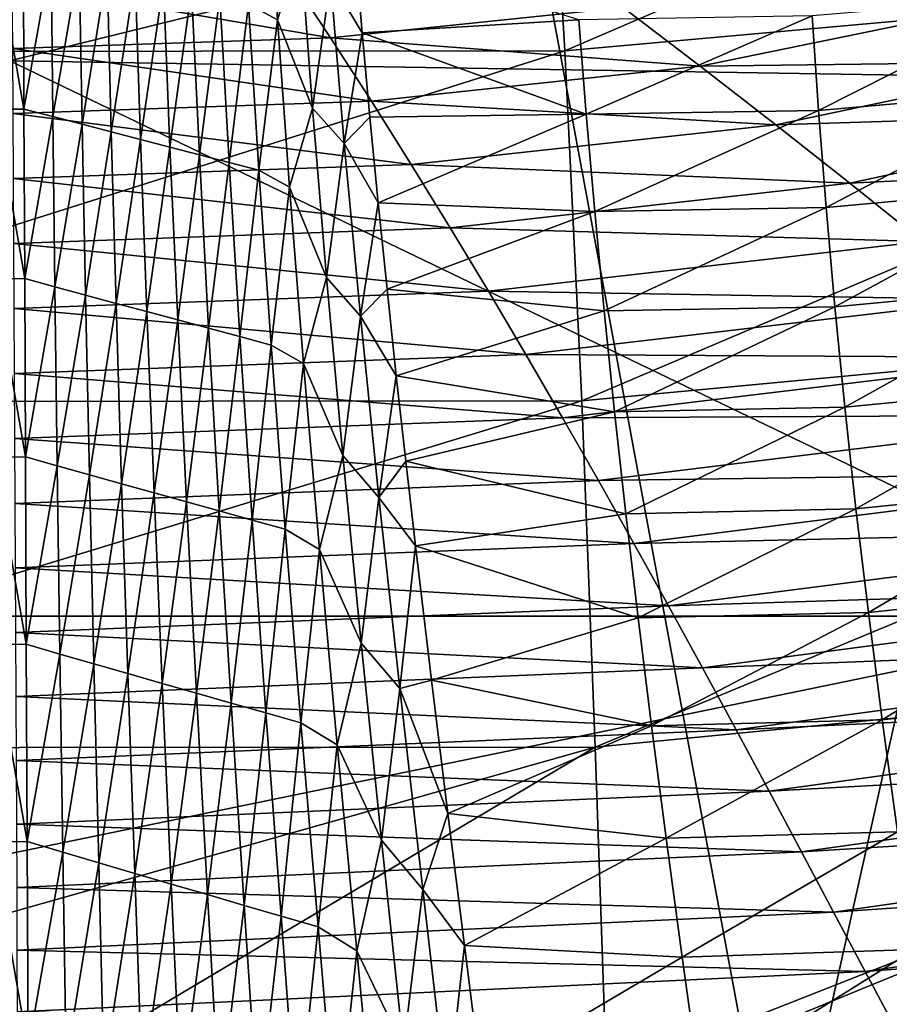
# Model space of a CAD drawing. Units: millimetres. Extents: x -110 to 111, y -283 to 1265.
# Drawn here: x 0 to 2, y -88 to -85 of the extents above; entities that cross this region are included whole.
import ezdxf

# ---------------------------------------------------------------- set-up
doc = ezdxf.new("R2010")
doc.units = ezdxf.units.MM
doc.header["$LTSCALE"] = 21.359881
for name, color, linetype in [('529', 7, 'CONTINUOUS'), ('689', 7, 'CONTINUOUS'), ('691', 7, 'CONTINUOUS'), ('699', 7, 'CONTINUOUS'), ('700', 7, 'CONTINUOUS'), ('702', 7, 'CONTINUOUS')]:
    doc.layers.add(name, color=color, linetype=linetype)

msp = doc.modelspace()

# ---------------------------------------------------------------- linework, layer by layer
at = {"layer": '529', "linetype": 'Continuous'}
for points in [[(2.2538, -91.3541, -46.2174), (0, -79.2187, -37.0615), (2.2539, -76.4956, -34.3473), (2.2538, -91.3541, -46.2174)], [(0, -91.19, -46.4991), (0, -79.2187, -37.0615), (2.2538, -91.3541, -46.2174), (0, -91.19, -46.4991)], [(0, -85.0756, -21.0679), (0, -95.428, -29.6084), (2.2341, -85.4139, -21.7733), (0, -85.0756, -21.0679)], [(0, -95.428, -29.6084), (2.2341, -99.4272, -33.0816), (2.2341, -85.4139, -21.7733), (0, -95.428, -29.6084)]]:
    msp.add_3dface(points, dxfattribs=at)
at = {"layer": '689', "linetype": 'Continuous'}
for points in [[(0.7515, -85.4984, 46.493), (1.2136, -85.47, 46.5914), (0.7363, -85.3206, 47.158), (0.7515, -85.4984, 46.493)], [(1.7116, -85.462, 46.5257), (1.7253, -85.6636, 45.7973), (2.2072, -85.4197, 46.5191), (1.7116, -85.462, 46.5257)], [(2.2072, -85.4197, 46.5191), (1.7253, -85.6636, 45.7973), (2.2185, -85.6202, 45.7966), (2.2072, -85.4197, 46.5191)], [(1.2296, -85.6715, 45.8595), (1.2136, -85.47, 46.5914), (0.7515, -85.4984, 46.493), (1.2296, -85.6715, 45.8595)], [(1.2136, -85.47, 46.5914), (1.2296, -85.6715, 45.8595), (1.7116, -85.462, 46.5257), (1.2136, -85.47, 46.5914)], [(1.7116, -85.462, 46.5257), (1.2296, -85.6715, 45.8595), (1.7253, -85.6636, 45.7973), (1.7116, -85.462, 46.5257)], [(0.7679, -85.6778, 45.8409), (1.2296, -85.6715, 45.8595), (0.7515, -85.4984, 46.493), (0.7679, -85.6778, 45.8409)], [(1.7253, -85.6636, 45.7973), (1.7415, -85.8709, 45.0676), (2.2185, -85.6202, 45.7966), (1.7253, -85.6636, 45.7973)], [(2.2185, -85.6202, 45.7966), (1.7415, -85.8709, 45.0676), (2.2327, -85.8262, 45.0731), (2.2185, -85.6202, 45.7966)], [(0.7857, -85.8606, 45.1956), (1.2296, -85.6715, 45.8595), (0.7679, -85.6778, 45.8409), (0.7857, -85.8606, 45.1956)], [(1.2476, -85.8791, 45.1253), (1.2296, -85.6715, 45.8595), (0.7857, -85.8606, 45.1956), (1.2476, -85.8791, 45.1253)], [(1.2296, -85.6715, 45.8595), (1.2476, -85.8791, 45.1253), (1.7253, -85.6636, 45.7973), (1.2296, -85.6715, 45.8595)], [(1.7253, -85.6636, 45.7973), (1.2476, -85.8791, 45.1253), (1.7415, -85.8709, 45.0676), (1.7253, -85.6636, 45.7973)], [(1.7415, -85.8709, 45.0676), (1.7602, -86.0825, 44.3428), (2.2327, -85.8262, 45.0731), (1.7415, -85.8709, 45.0676)], [(2.2327, -85.8262, 45.0731), (1.7602, -86.0825, 44.3428), (2.2497, -86.0363, 44.3543), (2.2327, -85.8262, 45.0731)], [(0.8045, -86.0452, 44.5622), (1.2476, -85.8791, 45.1253), (0.7857, -85.8606, 45.1956), (0.8045, -86.0452, 44.5622)], [(1.2677, -86.0913, 44.3956), (1.2476, -85.8791, 45.1253), (0.8045, -86.0452, 44.5622), (1.2677, -86.0913, 44.3956)], [(1.2476, -85.8791, 45.1253), (1.2677, -86.0913, 44.3956), (1.7415, -85.8709, 45.0676), (1.2476, -85.8791, 45.1253)], [(1.7415, -85.8709, 45.0676), (1.2677, -86.0913, 44.3956), (1.7602, -86.0825, 44.3428), (1.7415, -85.8709, 45.0676)], [(1.7602, -86.0825, 44.3428), (1.7814, -86.2969, 43.6291), (2.2497, -86.0363, 44.3543), (1.7602, -86.0825, 44.3428)], [(2.2497, -86.0363, 44.3543), (1.7814, -86.2969, 43.6291), (2.2697, -86.249, 43.6462), (2.2497, -86.0363, 44.3543)], [(0.8242, -86.2295, 43.9466), (1.2677, -86.0913, 44.3956), (0.8045, -86.0452, 44.5622), (0.8242, -86.2295, 43.9466)], [(1.2898, -86.3065, 43.6768), (1.2677, -86.0913, 44.3956), (0.8242, -86.2295, 43.9466), (1.2898, -86.3065, 43.6768)], [(1.2677, -86.0913, 44.3956), (1.2898, -86.3065, 43.6768), (1.7602, -86.0825, 44.3428), (1.2677, -86.0913, 44.3956)], [(1.7602, -86.0825, 44.3428), (1.2898, -86.3065, 43.6768), (1.7814, -86.2969, 43.6291), (1.7602, -86.0825, 44.3428)], [(0.8445, -86.4118, 43.3535), (1.2898, -86.3065, 43.6768), (0.8242, -86.2295, 43.9466), (0.8445, -86.4118, 43.3535)], [(1.7814, -86.2969, 43.6291), (1.8051, -86.5136, 42.9294), (2.2697, -86.249, 43.6462), (1.7814, -86.2969, 43.6291)], [(2.2697, -86.249, 43.6462), (1.8051, -86.5136, 42.9294), (2.2927, -86.4639, 42.9515), (2.2697, -86.249, 43.6462)], [(1.3139, -86.5241, 42.9727), (1.2898, -86.3065, 43.6768), (0.8445, -86.4118, 43.3535), (1.3139, -86.5241, 42.9727)], [(1.2898, -86.3065, 43.6768), (1.3139, -86.5241, 42.9727), (1.7814, -86.2969, 43.6291), (1.2898, -86.3065, 43.6768)], [(1.7814, -86.2969, 43.6291), (1.3139, -86.5241, 42.9727), (1.8051, -86.5136, 42.9294), (1.7814, -86.2969, 43.6291)], [(0.8654, -86.5924, 42.7807), (1.3139, -86.5241, 42.9727), (0.8445, -86.4118, 43.3535), (0.8654, -86.5924, 42.7807)], [(1.8051, -86.5136, 42.9294), (1.8316, -86.735, 42.2381), (2.2927, -86.4639, 42.9515), (1.8051, -86.5136, 42.9294)], [(2.2927, -86.4639, 42.9515), (1.8316, -86.735, 42.2381), (2.3189, -86.6833, 42.265), (2.2927, -86.4639, 42.9515)], [(1.3139, -86.5241, 42.9727), (1.3403, -86.7464, 42.2777), (1.8051, -86.5136, 42.9294), (1.3139, -86.5241, 42.9727)], [(1.8051, -86.5136, 42.9294), (1.3403, -86.7464, 42.2777), (1.8316, -86.735, 42.2381), (1.8051, -86.5136, 42.9294)], [(1.3403, -86.7464, 42.2777), (1.3139, -86.5241, 42.9727), (0.8654, -86.5924, 42.7807), (1.3403, -86.7464, 42.2777)], [(0.8996, -86.879, 41.9012), (1.3403, -86.7464, 42.2777), (0.8654, -86.5924, 42.7807), (0.8996, -86.879, 41.9012)], [(1.8316, -86.735, 42.2381), (1.8611, -86.9637, 41.5481), (2.3189, -86.6833, 42.265), (1.8316, -86.735, 42.2381)], [(2.3189, -86.6833, 42.265), (1.8611, -86.9637, 41.5481), (2.3488, -86.9095, 41.5801), (2.3189, -86.6833, 42.265)], [(1.369, -86.9763, 41.5843), (1.3403, -86.7464, 42.2777), (0.8996, -86.879, 41.9012), (1.369, -86.9763, 41.5843)], [(1.3403, -86.7464, 42.2777), (1.369, -86.9763, 41.5843), (1.8316, -86.735, 42.2381), (1.3403, -86.7464, 42.2777)], [(1.8316, -86.735, 42.2381), (1.369, -86.9763, 41.5843), (1.8611, -86.9637, 41.5481), (1.8316, -86.735, 42.2381)], [(0.9345, -87.1635, 41.0614), (1.369, -86.9763, 41.5843), (0.8996, -86.879, 41.9012), (0.9345, -87.1635, 41.0614)], [(1.8611, -86.9637, 41.5481), (1.8939, -87.2024, 40.8525), (2.3488, -86.9095, 41.5801), (1.8611, -86.9637, 41.5481)], [(1.4003, -87.2164, 40.8851), (1.369, -86.9763, 41.5843), (0.9345, -87.1635, 41.0614), (1.4003, -87.2164, 40.8851)], [(1.369, -86.9763, 41.5843), (1.4003, -87.2164, 40.8851), (1.8611, -86.9637, 41.5481), (1.369, -86.9763, 41.5843)], [(1.8611, -86.9637, 41.5481), (1.4003, -87.2164, 40.8851), (1.8939, -87.2024, 40.8525), (1.8611, -86.9637, 41.5481)], [(0.9696, -87.4449, 40.2619), (1.4003, -87.2164, 40.8851), (0.9345, -87.1635, 41.0614), (0.9696, -87.4449, 40.2619)], [(1.4003, -87.2164, 40.8851), (1.4345, -87.4698, 40.1727), (1.8939, -87.2024, 40.8525), (1.4003, -87.2164, 40.8851)], [(1.8939, -87.2024, 40.8525), (1.4345, -87.4698, 40.1727), (1.9302, -87.4538, 40.1442), (1.8939, -87.2024, 40.8525)], [(1.4345, -87.4698, 40.1727), (1.4003, -87.2164, 40.8851), (0.9696, -87.4449, 40.2619), (1.4345, -87.4698, 40.1727)], [(1.0046, -87.7228, 39.5007), (1.4345, -87.4698, 40.1727), (0.9696, -87.4449, 40.2619), (1.0046, -87.7228, 39.5007)], [(1.4345, -87.4698, 40.1727), (1.4717, -87.7393, 39.4395), (1.9302, -87.4538, 40.1442), (1.4345, -87.4698, 40.1727)], [(1.9302, -87.4538, 40.1442), (1.4717, -87.7393, 39.4395), (1.9703, -87.7206, 39.4165), (1.9302, -87.4538, 40.1442)], [(1.4717, -87.7393, 39.4395), (1.4345, -87.4698, 40.1727), (1.0046, -87.7228, 39.5007), (1.4717, -87.7393, 39.4395)]]:
    msp.add_3dface(points, dxfattribs=at)
at = {"layer": '691', "linetype": 'Continuous'}
for points in [[(0.5949, -85.3737, 86.3685), (0.6842, -85.5088, 86.7937), (0.0051, -85.3928, 86.4301), (0.5949, -85.3737, 86.3685)], [(0.5949, -85.3737, 86.3685), (1.3081, -85.4442, 86.594), (0.6842, -85.5088, 86.7937), (0.5949, -85.3737, 86.3685)], [(0.0051, -85.3928, 86.4301), (0.6842, -85.5088, 86.7937), (0.0059, -85.5313, 86.8656), (0.0051, -85.3928, 86.4301)], [(1.3081, -85.4442, 86.594), (1.4727, -85.5692, 86.9916), (0.6842, -85.5088, 86.7937), (1.3081, -85.4442, 86.594)], [(1.3081, -85.4442, 86.594), (2.0531, -85.4507, 86.6434), (1.4727, -85.5692, 86.9916), (1.3081, -85.4442, 86.594)], [(2.0531, -85.4507, 86.6434), (2.275, -85.5591, 87), (1.4727, -85.5692, 86.9916), (2.0531, -85.4507, 86.6434)], [(0.6842, -85.5088, 86.7937), (0.7713, -85.644, 87.2192), (0.0059, -85.5313, 86.8656), (0.6842, -85.5088, 86.7937)], [(0.6842, -85.5088, 86.7937), (1.4727, -85.5692, 86.9916), (0.7713, -85.644, 87.2192), (0.6842, -85.5088, 86.7937)], [(0.0059, -85.5313, 86.8656), (0.7713, -85.644, 87.2192), (0.0068, -85.6699, 87.3011), (0.0059, -85.5313, 86.8656)], [(1.4727, -85.5692, 86.9916), (1.6339, -85.6941, 87.3904), (0.7713, -85.644, 87.2192), (1.4727, -85.5692, 86.9916)], [(1.4727, -85.5692, 86.9916), (2.275, -85.5591, 87), (1.6339, -85.6941, 87.3904), (1.4727, -85.5692, 86.9916)], [(2.275, -85.5591, 87), (2.4936, -85.6671, 87.3585), (1.6339, -85.6941, 87.3904), (2.275, -85.5591, 87)], [(0.7713, -85.644, 87.2192), (0.8563, -85.7792, 87.6451), (0.0068, -85.6699, 87.3011), (0.7713, -85.644, 87.2192)], [(0.7713, -85.644, 87.2192), (1.6339, -85.6941, 87.3904), (0.8563, -85.7792, 87.6451), (0.7713, -85.644, 87.2192)], [(0.0068, -85.6699, 87.3011), (0.8563, -85.7792, 87.6451), (0.0076, -85.8086, 87.7366), (0.0068, -85.6699, 87.3011)], [(1.6339, -85.6941, 87.3904), (2.4936, -85.6671, 87.3585), (1.792, -85.8188, 87.7902), (1.6339, -85.6941, 87.3904)], [(2.4936, -85.6671, 87.3585), (2.7091, -85.7743, 87.7187), (1.792, -85.8188, 87.7902), (2.4936, -85.6671, 87.3585)], [(1.6339, -85.6941, 87.3904), (1.792, -85.8188, 87.7902), (0.8563, -85.7792, 87.6451), (1.6339, -85.6941, 87.3904)], [(0.8563, -85.7792, 87.6451), (0.9395, -85.9144, 88.0714), (0.0076, -85.8086, 87.7366), (0.8563, -85.7792, 87.6451)], [(0.8563, -85.7792, 87.6451), (1.792, -85.8188, 87.7902), (0.9395, -85.9144, 88.0714), (0.8563, -85.7792, 87.6451)], [(1.792, -85.8188, 87.7902), (2.7091, -85.7743, 87.7187), (1.9473, -85.9432, 88.1912), (1.792, -85.8188, 87.7902)], [(0.0076, -85.8086, 87.7366), (0.9395, -85.9144, 88.0714), (0.0084, -85.9474, 88.172), (0.0076, -85.8086, 87.7366)], [(1.792, -85.8188, 87.7902), (1.9473, -85.9432, 88.1912), (0.9395, -85.9144, 88.0714), (1.792, -85.8188, 87.7902)], [(0.9395, -85.9144, 88.0714), (1.021, -86.0495, 88.498), (0.0084, -85.9474, 88.172), (0.9395, -85.9144, 88.0714)], [(0.9395, -85.9144, 88.0714), (1.9473, -85.9432, 88.1912), (1.021, -86.0495, 88.498), (0.9395, -85.9144, 88.0714)], [(0.0084, -85.9474, 88.172), (1.021, -86.0495, 88.498), (0.0092, -86.0862, 88.6075), (0.0084, -85.9474, 88.172)], [(1.9473, -85.9432, 88.1912), (2.0997, -86.0671, 88.5932), (1.021, -86.0495, 88.498), (1.9473, -85.9432, 88.1912)], [(1.021, -86.0495, 88.498), (1.1008, -86.1845, 88.9249), (0.0092, -86.0862, 88.6075), (1.021, -86.0495, 88.498)], [(1.021, -86.0495, 88.498), (2.0997, -86.0671, 88.5932), (1.1008, -86.1845, 88.9249), (1.021, -86.0495, 88.498)], [(2.0997, -86.0671, 88.5932), (2.2495, -86.1905, 88.9964), (1.1008, -86.1845, 88.9249), (2.0997, -86.0671, 88.5932)], [(0.0092, -86.0862, 88.6075), (1.1008, -86.1845, 88.9249), (0.0099, -86.225, 89.0431), (0.0092, -86.0862, 88.6075)], [(1.1008, -86.1845, 88.9249), (1.179, -86.3191, 89.3523), (0.0099, -86.225, 89.0431), (1.1008, -86.1845, 88.9249)], [(1.1008, -86.1845, 88.9249), (2.2495, -86.1905, 88.9964), (1.179, -86.3191, 89.3523), (1.1008, -86.1845, 88.9249)], [(2.2495, -86.1905, 88.9964), (2.3967, -86.3131, 89.4006), (1.179, -86.3191, 89.3523), (2.2495, -86.1905, 88.9964)], [(0.0099, -86.225, 89.0431), (1.179, -86.3191, 89.3523), (0.0107, -86.3635, 89.4788), (0.0099, -86.225, 89.0431)], [(1.179, -86.3191, 89.3523), (1.2557, -86.4534, 89.7802), (0.0107, -86.3635, 89.4788), (1.179, -86.3191, 89.3523)], [(1.179, -86.3191, 89.3523), (2.3967, -86.3131, 89.4006), (1.2557, -86.4534, 89.7802), (1.179, -86.3191, 89.3523)], [(2.3967, -86.3131, 89.4006), (2.5416, -86.435, 89.8059), (1.2557, -86.4534, 89.7802), (2.3967, -86.3131, 89.4006)], [(0.0107, -86.3635, 89.4788), (1.2557, -86.4534, 89.7802), (0.0114, -86.5018, 89.9146), (0.0107, -86.3635, 89.4788)], [(1.2557, -86.4534, 89.7802), (2.5416, -86.435, 89.8059), (1.331, -86.5872, 90.2085), (1.2557, -86.4534, 89.7802)], [(2.5416, -86.435, 89.8059), (2.6842, -86.556, 90.2124), (1.331, -86.5872, 90.2085), (2.5416, -86.435, 89.8059)], [(1.2557, -86.4534, 89.7802), (1.331, -86.5872, 90.2085), (0.0114, -86.5018, 89.9146), (1.2557, -86.4534, 89.7802)], [(0.0114, -86.5018, 89.9146), (1.331, -86.5872, 90.2085), (0.0121, -86.6397, 90.3506), (0.0114, -86.5018, 89.9146)], [(1.331, -86.5872, 90.2085), (2.6842, -86.556, 90.2124), (1.4049, -86.7204, 90.6373), (1.331, -86.5872, 90.2085)], [(2.6842, -86.556, 90.2124), (2.8247, -86.6759, 90.62), (1.4049, -86.7204, 90.6373), (2.6842, -86.556, 90.2124)], [(1.331, -86.5872, 90.2085), (1.4049, -86.7204, 90.6373), (0.0121, -86.6397, 90.3506), (1.331, -86.5872, 90.2085)], [(0.0121, -86.6397, 90.3506), (1.4049, -86.7204, 90.6373), (0.0127, -86.7772, 90.7868), (0.0121, -86.6397, 90.3506)], [(1.4049, -86.7204, 90.6373), (2.8247, -86.6759, 90.62), (1.4776, -86.853, 91.0667), (1.4049, -86.7204, 90.6373)], [(2.8247, -86.6759, 90.62), (2.9631, -86.7946, 91.0288), (1.4776, -86.853, 91.0667), (2.8247, -86.6759, 90.62)], [(1.4049, -86.7204, 90.6373), (1.4776, -86.853, 91.0667), (0.0127, -86.7772, 90.7868), (1.4049, -86.7204, 90.6373)], [(0.0127, -86.7772, 90.7868), (1.4776, -86.853, 91.0667), (0.0134, -86.9142, 91.2232), (0.0127, -86.7772, 90.7868)], [(1.4776, -86.853, 91.0667), (2.9631, -86.7946, 91.0288), (1.5492, -86.9847, 91.4966), (1.4776, -86.853, 91.0667)], [(2.9631, -86.7946, 91.0288), (3.0998, -86.912, 91.4386), (1.5492, -86.9847, 91.4966), (2.9631, -86.7946, 91.0288)], [(1.4776, -86.853, 91.0667), (1.5492, -86.9847, 91.4966), (0.0134, -86.9142, 91.2232), (1.4776, -86.853, 91.0667)], [(0.0134, -86.9142, 91.2232), (1.5492, -86.9847, 91.4966), (0.014, -87.0506, 91.6599), (0.0134, -86.9142, 91.2232)], [(1.5492, -86.9847, 91.4966), (3.0998, -86.912, 91.4386), (1.6196, -87.1157, 91.927), (1.5492, -86.9847, 91.4966)], [(3.0998, -86.912, 91.4386), (3.2346, -87.028, 91.8497), (1.6196, -87.1157, 91.927), (3.0998, -86.912, 91.4386)], [(1.5492, -86.9847, 91.4966), (1.6196, -87.1157, 91.927), (0.014, -87.0506, 91.6599), (1.5492, -86.9847, 91.4966)], [(1.6196, -87.1157, 91.927), (3.2346, -87.028, 91.8497), (1.689, -87.2455, 92.3581), (1.6196, -87.1157, 91.927)], [(3.2346, -87.028, 91.8497), (3.3677, -87.1421, 92.2619), (1.689, -87.2455, 92.3581), (3.2346, -87.028, 91.8497)], [(0.014, -87.0506, 91.6599), (1.6196, -87.1157, 91.927), (0.0147, -87.1863, 92.097), (0.014, -87.0506, 91.6599)], [(1.6196, -87.1157, 91.927), (1.689, -87.2455, 92.3581), (0.0147, -87.1863, 92.097), (1.6196, -87.1157, 91.927)], [(1.689, -87.2455, 92.3581), (3.3677, -87.1421, 92.2619), (1.7574, -87.374, 92.7899), (1.689, -87.2455, 92.3581)], [(3.3677, -87.1421, 92.2619), (3.4991, -87.2541, 92.6754), (1.7574, -87.374, 92.7899), (3.3677, -87.1421, 92.2619)], [(0.0147, -87.1863, 92.097), (1.689, -87.2455, 92.3581), (0.0153, -87.3212, 92.5344), (0.0147, -87.1863, 92.097)], [(1.689, -87.2455, 92.3581), (1.7574, -87.374, 92.7899), (0.0153, -87.3212, 92.5344), (1.689, -87.2455, 92.3581)], [(1.7574, -87.374, 92.7899), (3.4991, -87.2541, 92.6754), (1.8248, -87.5008, 93.2224), (1.7574, -87.374, 92.7899)], [(3.4991, -87.2541, 92.6754), (3.6289, -87.3635, 93.0902), (1.8248, -87.5008, 93.2224), (3.4991, -87.2541, 92.6754)], [(0.0153, -87.3212, 92.5344), (1.7574, -87.374, 92.7899), (0.0158, -87.4548, 92.9723), (0.0153, -87.3212, 92.5344)], [(1.7574, -87.374, 92.7899), (1.8248, -87.5008, 93.2224), (0.0158, -87.4548, 92.9723), (1.7574, -87.374, 92.7899)], [(1.8248, -87.5008, 93.2224), (3.6289, -87.3635, 93.0902), (1.8912, -87.6256, 93.6557), (1.8248, -87.5008, 93.2224)], [(0.0158, -87.4548, 92.9723), (1.8248, -87.5008, 93.2224), (0.0164, -87.5869, 93.4107), (0.0158, -87.4548, 92.9723)], [(1.8248, -87.5008, 93.2224), (1.8912, -87.6256, 93.6557), (0.0164, -87.5869, 93.4107), (1.8248, -87.5008, 93.2224)]]:
    msp.add_3dface(points, dxfattribs=at)
at = {"layer": '699', "linetype": 'Continuous'}
for points in [[(1.1407, -84.8004, 99.9305), (1.1838, -85.5365, 100.1199), (3.3315, -84.6129, 99.4859), (1.1407, -84.8004, 99.9305)], [(3.3315, -84.6129, 99.4859), (1.1838, -85.5365, 100.1199), (3.4551, -85.3323, 99.6649), (3.3315, -84.6129, 99.4859)], [(-1.1031, -84.8022, 99.9344), (-1.1448, -85.5387, 100.1241), (1.1407, -84.8004, 99.9305), (-1.1031, -84.8022, 99.9344)], [(1.1407, -84.8004, 99.9305), (-1.1448, -85.5387, 100.1241), (1.1838, -85.5365, 100.1199), (1.1407, -84.8004, 99.9305)], [(1.1838, -85.5365, 100.1199), (1.2204, -86.2828, 100.1641), (3.4551, -85.3323, 99.6649), (1.1838, -85.5365, 100.1199)], [(3.4551, -85.3323, 99.6649), (1.2204, -86.2828, 100.1641), (3.5601, -86.0635, 99.7065), (3.4551, -85.3323, 99.6649)], [(-1.1448, -85.5387, 100.1241), (-1.1802, -86.285, 100.1681), (1.1838, -85.5365, 100.1199), (-1.1448, -85.5387, 100.1241)], [(1.1838, -85.5365, 100.1199), (-1.1802, -86.285, 100.1681), (1.2204, -86.2828, 100.1641), (1.1838, -85.5365, 100.1199)], [(1.2204, -86.2828, 100.1641), (1.2487, -87.0217, 100.0347), (3.5601, -86.0635, 99.7065), (1.2204, -86.2828, 100.1641)], [(3.5601, -86.0635, 99.7065), (1.2487, -87.0217, 100.0347), (3.641, -86.7891, 99.5817), (3.5601, -86.0635, 99.7065)], [(-1.1802, -86.285, 100.1681), (-1.2076, -87.0236, 100.0383), (1.2204, -86.2828, 100.1641), (-1.1802, -86.285, 100.1681)], [(1.2204, -86.2828, 100.1641), (-1.2076, -87.0236, 100.0383), (1.2487, -87.0217, 100.0347), (1.2204, -86.2828, 100.1641)], [(1.2487, -87.0217, 100.0347), (1.2725, -87.7214, 99.764), (3.641, -86.7891, 99.5817), (1.2487, -87.0217, 100.0347)], [(1.2725, -87.7214, 99.764), (1.3829, -87.7157, 99.7536), (3.641, -86.7891, 99.5817), (1.2725, -87.7214, 99.764)], [(1.3829, -87.7157, 99.7536), (2.6557, -87.6141, 99.5666), (3.641, -86.7891, 99.5817), (1.3829, -87.7157, 99.7536)], [(-1.2317, -87.7234, 99.7676), (0.021, -87.7525, 99.8205), (1.2487, -87.0217, 100.0347), (-1.2317, -87.7234, 99.7676)], [(-1.2076, -87.0236, 100.0383), (-1.2317, -87.7234, 99.7676), (1.2487, -87.0217, 100.0347), (-1.2076, -87.0236, 100.0383)], [(0.021, -87.7525, 99.8205), (1.2725, -87.7214, 99.764), (1.2487, -87.0217, 100.0347), (0.021, -87.7525, 99.8205)]]:
    msp.add_3dface(points, dxfattribs=at)
at = {"layer": '700', "linetype": 'Continuous'}
for points in [[(0.5708, -85.47, 46.5977), (0.5497, -85.1312, 47.8889), (0.5087, -85.4366, 46.7219), (0.5708, -85.47, 46.5977)], [(0.5708, -85.47, 46.5977), (0.6199, -85.3154, 47.1778), (0.5497, -85.1312, 47.8889), (0.5708, -85.47, 46.5977)], [(-0.0315, -85.661, 45.9015), (0.03, -85.6607, 45.9026), (-0.0303, -85.3176, 47.1696), (-0.0315, -85.661, 45.9015)], [(0.03, -85.6607, 45.9026), (0.0289, -85.3173, 47.1706), (-0.0303, -85.3176, 47.1696), (0.03, -85.6607, 45.9026)], [(0.03, -85.6607, 45.9026), (0.0881, -85.3321, 47.1145), (0.0289, -85.3173, 47.1706), (0.03, -85.6607, 45.9026)], [(0.6454, -85.6586, 45.91), (0.6199, -85.3154, 47.1778), (0.5708, -85.47, 46.5977), (0.6454, -85.6586, 45.91)], [(0.6454, -85.6586, 45.91), (0.6842, -85.3848, 46.9157), (0.6199, -85.3154, 47.1778), (0.6454, -85.6586, 45.91)], [(0.7515, -85.4984, 46.493), (0.7363, -85.3206, 47.158), (0.6842, -85.3848, 46.9157), (0.7515, -85.4984, 46.493)], [(0.0918, -85.6768, 45.8447), (0.0881, -85.3321, 47.1145), (0.03, -85.6607, 45.9026), (0.0918, -85.6768, 45.8447)], [(0.0918, -85.6768, 45.8447), (0.1476, -85.3469, 47.0584), (0.0881, -85.3321, 47.1145), (0.0918, -85.6768, 45.8447)], [(0.1538, -85.693, 45.7867), (0.1476, -85.3469, 47.0584), (0.0918, -85.6768, 45.8447), (0.1538, -85.693, 45.7867)], [(0.1538, -85.693, 45.7867), (0.2074, -85.3618, 47.0022), (0.1476, -85.3469, 47.0584), (0.1538, -85.693, 45.7867)], [(0.2161, -85.7092, 45.7289), (0.2074, -85.3618, 47.0022), (0.1538, -85.693, 45.7867), (0.2161, -85.7092, 45.7289)], [(0.2161, -85.7092, 45.7289), (0.2673, -85.3767, 46.9461), (0.2074, -85.3618, 47.0022), (0.2161, -85.7092, 45.7289)], [(0.2786, -85.7255, 45.671), (0.2673, -85.3767, 46.9461), (0.2161, -85.7092, 45.7289), (0.2786, -85.7255, 45.671)], [(0.2786, -85.7255, 45.671), (0.3274, -85.3916, 46.89), (0.2673, -85.3767, 46.9461), (0.2786, -85.7255, 45.671)], [(0.7133, -85.7343, 45.6398), (0.6842, -85.3848, 46.9157), (0.6454, -85.6586, 45.91), (0.7133, -85.7343, 45.6398)], [(0.7133, -85.7343, 45.6398), (0.7515, -85.4984, 46.493), (0.6842, -85.3848, 46.9157), (0.7133, -85.7343, 45.6398)], [(0.3414, -85.7418, 45.6131), (0.3274, -85.3916, 46.89), (0.2786, -85.7255, 45.671), (0.3414, -85.7418, 45.6131)], [(0.3414, -85.7418, 45.6131), (0.3876, -85.4066, 46.8339), (0.3274, -85.3916, 46.89), (0.3414, -85.7418, 45.6131)], [(0.4043, -85.7581, 45.5553), (0.3876, -85.4066, 46.8339), (0.3414, -85.7418, 45.6131), (0.4043, -85.7581, 45.5553)], [(0.4043, -85.7581, 45.5553), (0.448, -85.4216, 46.7779), (0.3876, -85.4066, 46.8339), (0.4043, -85.7581, 45.5553)], [(0.4675, -85.7745, 45.4974), (0.448, -85.4216, 46.7779), (0.4043, -85.7581, 45.5553), (0.4675, -85.7745, 45.4974)], [(0.4675, -85.7745, 45.4974), (0.5087, -85.4366, 46.7219), (0.448, -85.4216, 46.7779), (0.4675, -85.7745, 45.4974)], [(0.5309, -85.7909, 45.4397), (0.5087, -85.4366, 46.7219), (0.4675, -85.7745, 45.4974), (0.5309, -85.7909, 45.4397)], [(0.5309, -85.7909, 45.4397), (0.5708, -85.47, 46.5977), (0.5087, -85.4366, 46.7219), (0.5309, -85.7909, 45.4397)], [(0.5962, -85.8274, 45.3117), (0.5708, -85.47, 46.5977), (0.5309, -85.7909, 45.4397), (0.5962, -85.8274, 45.3117)], [(0.5962, -85.8274, 45.3117), (0.6454, -85.6586, 45.91), (0.5708, -85.47, 46.5977), (0.5962, -85.8274, 45.3117)], [(0.7679, -85.6778, 45.8409), (0.7515, -85.4984, 46.493), (0.7133, -85.7343, 45.6398), (0.7679, -85.6778, 45.8409)], [(0.6755, -86.02, 44.6476), (0.6454, -85.6586, 45.91), (0.5962, -85.8274, 45.3117), (0.6755, -86.02, 44.6476)], [(0.6755, -86.02, 44.6476), (0.7133, -85.7343, 45.6398), (0.6454, -85.6586, 45.91), (0.6755, -86.02, 44.6476)], [(-0.033, -86.0226, 44.6386), (0.0315, -86.0223, 44.6398), (-0.0315, -85.661, 45.9015), (-0.033, -86.0226, 44.6386)], [(0.0315, -86.0223, 44.6398), (0.03, -85.6607, 45.9026), (-0.0315, -85.661, 45.9015), (0.0315, -86.0223, 44.6398)], [(0.0315, -86.0223, 44.6398), (0.0918, -85.6768, 45.8447), (0.03, -85.6607, 45.9026), (0.0315, -86.0223, 44.6398)], [(0.0961, -86.0399, 44.5801), (0.0918, -85.6768, 45.8447), (0.0315, -86.0223, 44.6398), (0.0961, -86.0399, 44.5801)], [(0.0961, -86.0399, 44.5801), (0.1538, -85.693, 45.7867), (0.0918, -85.6768, 45.8447), (0.0961, -86.0399, 44.5801)], [(0.7857, -85.8606, 45.1956), (0.7679, -85.6778, 45.8409), (0.7133, -85.7343, 45.6398), (0.7857, -85.8606, 45.1956)], [(0.1611, -86.0575, 44.5205), (0.1538, -85.693, 45.7867), (0.0961, -86.0399, 44.5801), (0.1611, -86.0575, 44.5205)], [(0.1611, -86.0575, 44.5205), (0.2161, -85.7092, 45.7289), (0.1538, -85.693, 45.7867), (0.1611, -86.0575, 44.5205)], [(0.2264, -86.0752, 44.4609), (0.2161, -85.7092, 45.7289), (0.1611, -86.0575, 44.5205), (0.2264, -86.0752, 44.4609)], [(0.2264, -86.0752, 44.4609), (0.2786, -85.7255, 45.671), (0.2161, -85.7092, 45.7289), (0.2264, -86.0752, 44.4609)], [(0.292, -86.0929, 44.4013), (0.2786, -85.7255, 45.671), (0.2264, -86.0752, 44.4609), (0.292, -86.0929, 44.4013)], [(0.292, -86.0929, 44.4013), (0.3414, -85.7418, 45.6131), (0.2786, -85.7255, 45.671), (0.292, -86.0929, 44.4013)], [(0.3579, -86.1106, 44.3417), (0.3414, -85.7418, 45.6131), (0.292, -86.0929, 44.4013), (0.3579, -86.1106, 44.3417)], [(0.3579, -86.1106, 44.3417), (0.4043, -85.7581, 45.5553), (0.3414, -85.7418, 45.6131), (0.3579, -86.1106, 44.3417)], [(0.7477, -86.1024, 44.3693), (0.7133, -85.7343, 45.6398), (0.6755, -86.02, 44.6476), (0.7477, -86.1024, 44.3693)], [(0.7477, -86.1024, 44.3693), (0.7857, -85.8606, 45.1956), (0.7133, -85.7343, 45.6398), (0.7477, -86.1024, 44.3693)], [(0.424, -86.1284, 44.2821), (0.4043, -85.7581, 45.5553), (0.3579, -86.1106, 44.3417), (0.424, -86.1284, 44.2821)], [(0.424, -86.1284, 44.2821), (0.4675, -85.7745, 45.4974), (0.4043, -85.7581, 45.5553), (0.424, -86.1284, 44.2821)], [(0.4904, -86.1462, 44.2225), (0.4675, -85.7745, 45.4974), (0.424, -86.1284, 44.2821), (0.4904, -86.1462, 44.2225)], [(0.4904, -86.1462, 44.2225), (0.5309, -85.7909, 45.4397), (0.4675, -85.7745, 45.4974), (0.4904, -86.1462, 44.2225)], [(0.5571, -86.1641, 44.1631), (0.5309, -85.7909, 45.4397), (0.4904, -86.1462, 44.2225), (0.5571, -86.1641, 44.1631)], [(0.5571, -86.1641, 44.1631), (0.5962, -85.8274, 45.3117), (0.5309, -85.7909, 45.4397), (0.5571, -86.1641, 44.1631)], [(0.626, -86.2038, 44.0313), (0.5962, -85.8274, 45.3117), (0.5571, -86.1641, 44.1631), (0.626, -86.2038, 44.0313)], [(0.626, -86.2038, 44.0313), (0.6755, -86.02, 44.6476), (0.5962, -85.8274, 45.3117), (0.626, -86.2038, 44.0313)], [(0.8045, -86.0452, 44.5622), (0.7857, -85.8606, 45.1956), (0.7477, -86.1024, 44.3693), (0.8045, -86.0452, 44.5622)], [(-0.0347, -86.403, 43.3816), (0.0331, -86.4027, 43.3828), (-0.033, -86.0226, 44.6386), (-0.0347, -86.403, 43.3816)], [(0.0331, -86.4027, 43.3828), (0.0315, -86.0223, 44.6398), (-0.033, -86.0226, 44.6386), (0.0331, -86.4027, 43.3828)], [(0.0331, -86.4027, 43.3828), (0.0961, -86.0399, 44.5801), (0.0315, -86.0223, 44.6398), (0.0331, -86.4027, 43.3828)], [(0.7103, -86.4001, 43.3909), (0.6755, -86.02, 44.6476), (0.626, -86.2038, 44.0313), (0.7103, -86.4001, 43.3909)], [(0.7103, -86.4001, 43.3909), (0.7477, -86.1024, 44.3693), (0.6755, -86.02, 44.6476), (0.7103, -86.4001, 43.3909)], [(0.1011, -86.4218, 43.3215), (0.0961, -86.0399, 44.5801), (0.0331, -86.4027, 43.3828), (0.1011, -86.4218, 43.3215)], [(0.1011, -86.4218, 43.3215), (0.1611, -86.0575, 44.5205), (0.0961, -86.0399, 44.5801), (0.1011, -86.4218, 43.3215)], [(0.1695, -86.4409, 43.2601), (0.1611, -86.0575, 44.5205), (0.1011, -86.4218, 43.3215), (0.1695, -86.4409, 43.2601)], [(0.1695, -86.4409, 43.2601), (0.2264, -86.0752, 44.4609), (0.1611, -86.0575, 44.5205), (0.1695, -86.4409, 43.2601)], [(0.8242, -86.2295, 43.9466), (0.8045, -86.0452, 44.5622), (0.7477, -86.1024, 44.3693), (0.8242, -86.2295, 43.9466)], [(0.2383, -86.4601, 43.1988), (0.2264, -86.0752, 44.4609), (0.1695, -86.4409, 43.2601), (0.2383, -86.4601, 43.1988)], [(0.2383, -86.4601, 43.1988), (0.292, -86.0929, 44.4013), (0.2264, -86.0752, 44.4609), (0.2383, -86.4601, 43.1988)], [(0.3074, -86.4794, 43.1375), (0.292, -86.0929, 44.4013), (0.2383, -86.4601, 43.1988), (0.3074, -86.4794, 43.1375)], [(0.3074, -86.4794, 43.1375), (0.3579, -86.1106, 44.3417), (0.292, -86.0929, 44.4013), (0.3074, -86.4794, 43.1375)], [(0.3769, -86.4987, 43.0762), (0.3579, -86.1106, 44.3417), (0.3074, -86.4794, 43.1375), (0.3769, -86.4987, 43.0762)], [(0.3769, -86.4987, 43.0762), (0.424, -86.1284, 44.2821), (0.3579, -86.1106, 44.3417), (0.3769, -86.4987, 43.0762)], [(0.7873, -86.4896, 43.1048), (0.7477, -86.1024, 44.3693), (0.7103, -86.4001, 43.3909), (0.7873, -86.4896, 43.1048)], [(0.7873, -86.4896, 43.1048), (0.8242, -86.2295, 43.9466), (0.7477, -86.1024, 44.3693), (0.7873, -86.4896, 43.1048)], [(0.4466, -86.518, 43.0149), (0.424, -86.1284, 44.2821), (0.3769, -86.4987, 43.0762), (0.4466, -86.518, 43.0149)], [(0.4466, -86.518, 43.0149), (0.4904, -86.1462, 44.2225), (0.424, -86.1284, 44.2821), (0.4466, -86.518, 43.0149)], [(0.5167, -86.5374, 42.9537), (0.4904, -86.1462, 44.2225), (0.4466, -86.518, 43.0149), (0.5167, -86.5374, 42.9537)], [(0.5167, -86.5374, 42.9537), (0.5571, -86.1641, 44.1631), (0.4904, -86.1462, 44.2225), (0.5167, -86.5374, 42.9537)], [(0.5872, -86.5568, 42.8925), (0.5571, -86.1641, 44.1631), (0.5167, -86.5374, 42.9537), (0.5872, -86.5568, 42.8925)], [(0.5872, -86.5568, 42.8925), (0.626, -86.2038, 44.0313), (0.5571, -86.1641, 44.1631), (0.5872, -86.5568, 42.8925)], [(0.6602, -86.6, 42.7571), (0.626, -86.2038, 44.0313), (0.5872, -86.5568, 42.8925), (0.6602, -86.6, 42.7571)], [(0.6602, -86.6, 42.7571), (0.7103, -86.4001, 43.3909), (0.626, -86.2038, 44.0313), (0.6602, -86.6, 42.7571)], [(0.8445, -86.4118, 43.3535), (0.8242, -86.2295, 43.9466), (0.7873, -86.4896, 43.1048), (0.8445, -86.4118, 43.3535)], [(-0.0366, -86.803, 42.131), (0.035, -86.8026, 42.1322), (-0.0347, -86.403, 43.3816), (-0.0366, -86.803, 42.131)], [(0.035, -86.8026, 42.1322), (0.0331, -86.4027, 43.3828), (-0.0347, -86.403, 43.3816), (0.035, -86.8026, 42.1322)], [(0.035, -86.8026, 42.1322), (0.1011, -86.4218, 43.3215), (0.0331, -86.4027, 43.3828), (0.035, -86.8026, 42.1322)], [(0.7497, -86.7999, 42.1405), (0.7103, -86.4001, 43.3909), (0.6602, -86.6, 42.7571), (0.7497, -86.7999, 42.1405)], [(0.7497, -86.7999, 42.1405), (0.7873, -86.4896, 43.1048), (0.7103, -86.4001, 43.3909), (0.7497, -86.7999, 42.1405)], [(0.8654, -86.5924, 42.7807), (0.8445, -86.4118, 43.3535), (0.7873, -86.4896, 43.1048), (0.8654, -86.5924, 42.7807)], [(0.1068, -86.8233, 42.0692), (0.1011, -86.4218, 43.3215), (0.035, -86.8026, 42.1322), (0.1068, -86.8233, 42.0692)], [(0.1068, -86.8233, 42.0692), (0.1695, -86.4409, 43.2601), (0.1011, -86.4218, 43.3215), (0.1068, -86.8233, 42.0692)], [(0.179, -86.8441, 42.0062), (0.1695, -86.4409, 43.2601), (0.1068, -86.8233, 42.0692), (0.179, -86.8441, 42.0062)], [(0.179, -86.8441, 42.0062), (0.2383, -86.4601, 43.1988), (0.1695, -86.4409, 43.2601), (0.179, -86.8441, 42.0062)], [(0.2517, -86.865, 41.9433), (0.2383, -86.4601, 43.1988), (0.179, -86.8441, 42.0062), (0.2517, -86.865, 41.9433)], [(0.2517, -86.865, 41.9433), (0.3074, -86.4794, 43.1375), (0.2383, -86.4601, 43.1988), (0.2517, -86.865, 41.9433)], [(0.3248, -86.8859, 41.8803), (0.3074, -86.4794, 43.1375), (0.2517, -86.865, 41.9433), (0.3248, -86.8859, 41.8803)], [(0.3248, -86.8859, 41.8803), (0.3769, -86.4987, 43.0762), (0.3074, -86.4794, 43.1375), (0.3248, -86.8859, 41.8803)], [(0.3983, -86.9069, 41.8174), (0.3769, -86.4987, 43.0762), (0.3248, -86.8859, 41.8803), (0.3983, -86.9069, 41.8174)], [(0.3983, -86.9069, 41.8174), (0.4466, -86.518, 43.0149), (0.3769, -86.4987, 43.0762), (0.3983, -86.9069, 41.8174)], [(0.8318, -86.897, 41.8468), (0.7873, -86.4896, 43.1048), (0.7497, -86.7999, 42.1405), (0.8318, -86.897, 41.8468)], [(0.8318, -86.897, 41.8468), (0.8654, -86.5924, 42.7807), (0.7873, -86.4896, 43.1048), (0.8318, -86.897, 41.8468)], [(0.4721, -86.9279, 41.7545), (0.4466, -86.518, 43.0149), (0.3983, -86.9069, 41.8174), (0.4721, -86.9279, 41.7545)], [(0.4721, -86.9279, 41.7545), (0.5167, -86.5374, 42.9537), (0.4466, -86.518, 43.0149), (0.4721, -86.9279, 41.7545)], [(0.5463, -86.9489, 41.6916), (0.5167, -86.5374, 42.9537), (0.4721, -86.9279, 41.7545), (0.5463, -86.9489, 41.6916)], [(0.5463, -86.9489, 41.6916), (0.5872, -86.5568, 42.8925), (0.5167, -86.5374, 42.9537), (0.5463, -86.9489, 41.6916)], [(0.6209, -86.9701, 41.6288), (0.5872, -86.5568, 42.8925), (0.5463, -86.9489, 41.6916), (0.6209, -86.9701, 41.6288)], [(0.6209, -86.9701, 41.6288), (0.6602, -86.6, 42.7571), (0.5872, -86.5568, 42.8925), (0.6209, -86.9701, 41.6288)], [(0.6984, -87.017, 41.4898), (0.6602, -86.6, 42.7571), (0.6209, -86.9701, 41.6288), (0.6984, -87.017, 41.4898)], [(0.6984, -87.017, 41.4898), (0.7497, -86.7999, 42.1405), (0.6602, -86.6, 42.7571), (0.6984, -87.017, 41.4898)], [(0.8996, -86.879, 41.9012), (0.8654, -86.5924, 42.7807), (0.8318, -86.897, 41.8468), (0.8996, -86.879, 41.9012)], [(-0.0387, -87.2238, 40.8875), (0.037, -87.2234, 40.8887), (-0.0366, -86.803, 42.131), (-0.0387, -87.2238, 40.8875)], [(0.037, -87.2234, 40.8887), (0.035, -86.8026, 42.1322), (-0.0366, -86.803, 42.131), (0.037, -87.2234, 40.8887)], [(0.037, -87.2234, 40.8887), (0.1068, -86.8233, 42.0692), (0.035, -86.8026, 42.1322), (0.037, -87.2234, 40.8887)], [(0.7931, -87.2204, 40.8972), (0.7497, -86.7999, 42.1405), (0.6984, -87.017, 41.4898), (0.7931, -87.2204, 40.8972)], [(0.7931, -87.2204, 40.8972), (0.8318, -86.897, 41.8468), (0.7497, -86.7999, 42.1405), (0.7931, -87.2204, 40.8972)], [(0.113, -87.2459, 40.8241), (0.1068, -86.8233, 42.0692), (0.037, -87.2234, 40.8887), (0.113, -87.2459, 40.8241)], [(0.113, -87.2459, 40.8241), (0.179, -86.8441, 42.0062), (0.1068, -86.8233, 42.0692), (0.113, -87.2459, 40.8241)], [(0.1895, -87.2685, 40.7595), (0.179, -86.8441, 42.0062), (0.113, -87.2459, 40.8241), (0.1895, -87.2685, 40.7595)], [(0.1895, -87.2685, 40.7595), (0.2517, -86.865, 41.9433), (0.179, -86.8441, 42.0062), (0.1895, -87.2685, 40.7595)], [(0.2665, -87.2912, 40.6949), (0.2517, -86.865, 41.9433), (0.1895, -87.2685, 40.7595), (0.2665, -87.2912, 40.6949)], [(0.2665, -87.2912, 40.6949), (0.3248, -86.8859, 41.8803), (0.2517, -86.865, 41.9433), (0.2665, -87.2912, 40.6949)], [(0.3439, -87.3139, 40.6304), (0.3248, -86.8859, 41.8803), (0.2665, -87.2912, 40.6949), (0.3439, -87.3139, 40.6304)], [(0.3439, -87.3139, 40.6304), (0.3983, -86.9069, 41.8174), (0.3248, -86.8859, 41.8803), (0.3439, -87.3139, 40.6304)], [(0.8807, -87.3259, 40.5962), (0.8318, -86.897, 41.8468), (0.7931, -87.2204, 40.8972), (0.8807, -87.3259, 40.5962)], [(0.9345, -87.1635, 41.0614), (0.8996, -86.879, 41.9012), (0.8318, -86.897, 41.8468), (0.9345, -87.1635, 41.0614)], [(0.8807, -87.3259, 40.5962), (0.9345, -87.1635, 41.0614), (0.8318, -86.897, 41.8468), (0.8807, -87.3259, 40.5962)], [(0.4217, -87.3366, 40.5659), (0.3983, -86.9069, 41.8174), (0.3439, -87.3139, 40.6304), (0.4217, -87.3366, 40.5659)], [(0.4217, -87.3366, 40.5659), (0.4721, -86.9279, 41.7545), (0.3983, -86.9069, 41.8174), (0.4217, -87.3366, 40.5659)], [(0.4999, -87.3595, 40.5014), (0.4721, -86.9279, 41.7545), (0.4217, -87.3366, 40.5659), (0.4999, -87.3595, 40.5014)], [(0.4999, -87.3595, 40.5014), (0.5463, -86.9489, 41.6916), (0.4721, -86.9279, 41.7545), (0.4999, -87.3595, 40.5014)], [(0.5786, -87.3824, 40.437), (0.5463, -86.9489, 41.6916), (0.4999, -87.3595, 40.5014), (0.5786, -87.3824, 40.437)], [(0.5786, -87.3824, 40.437), (0.6209, -86.9701, 41.6288), (0.5463, -86.9489, 41.6916), (0.5786, -87.3824, 40.437)], [(0.6577, -87.4053, 40.3726), (0.6209, -86.9701, 41.6288), (0.5786, -87.3824, 40.437), (0.6577, -87.4053, 40.3726)], [(0.6577, -87.4053, 40.3726), (0.6984, -87.017, 41.4898), (0.6209, -86.9701, 41.6288), (0.6577, -87.4053, 40.3726)], [(0.74, -87.4562, 40.2303), (0.6984, -87.017, 41.4898), (0.6577, -87.4053, 40.3726), (0.74, -87.4562, 40.2303)], [(0.74, -87.4562, 40.2303), (0.7931, -87.2204, 40.8972), (0.6984, -87.017, 41.4898), (0.74, -87.4562, 40.2303)], [(0.9696, -87.4449, 40.2619), (0.9345, -87.1635, 41.0614), (0.8807, -87.3259, 40.5962), (0.9696, -87.4449, 40.2619)], [(-0.041, -87.6669, 39.6516), (0.0392, -87.6664, 39.6529), (-0.0387, -87.2238, 40.8875), (-0.041, -87.6669, 39.6516)], [(0.0392, -87.6664, 39.6529), (0.037, -87.2234, 40.8887), (-0.0387, -87.2238, 40.8875), (0.0392, -87.6664, 39.6529)], [(0.0392, -87.6664, 39.6529), (0.113, -87.2459, 40.8241), (0.037, -87.2234, 40.8887), (0.0392, -87.6664, 39.6529)], [(0.8399, -87.6632, 39.6617), (0.7931, -87.2204, 40.8972), (0.74, -87.4562, 40.2303), (0.8399, -87.6632, 39.6617)], [(0.8399, -87.6632, 39.6617), (0.8807, -87.3259, 40.5962), (0.7931, -87.2204, 40.8972), (0.8399, -87.6632, 39.6617)], [(0.1197, -87.6909, 39.5867), (0.113, -87.2459, 40.8241), (0.0392, -87.6664, 39.6529), (0.1197, -87.6909, 39.5867)], [(0.1197, -87.6909, 39.5867), (0.1895, -87.2685, 40.7595), (0.113, -87.2459, 40.8241), (0.1197, -87.6909, 39.5867)], [(0.2007, -87.7154, 39.5207), (0.1895, -87.2685, 40.7595), (0.1197, -87.6909, 39.5867), (0.2007, -87.7154, 39.5207)], [(0.2007, -87.7154, 39.5207), (0.2665, -87.2912, 40.6949), (0.1895, -87.2685, 40.7595), (0.2007, -87.7154, 39.5207)], [(0.2823, -87.7399, 39.4546), (0.2665, -87.2912, 40.6949), (0.2007, -87.7154, 39.5207), (0.2823, -87.7399, 39.4546)], [(0.2823, -87.7399, 39.4546), (0.3439, -87.3139, 40.6304), (0.2665, -87.2912, 40.6949), (0.2823, -87.7399, 39.4546)], [(0.3643, -87.7646, 39.3886), (0.3439, -87.3139, 40.6304), (0.2823, -87.7399, 39.4546), (0.3643, -87.7646, 39.3886)], [(0.3643, -87.7646, 39.3886), (0.4217, -87.3366, 40.5659), (0.3439, -87.3139, 40.6304), (0.3643, -87.7646, 39.3886)], [(0.4468, -87.7893, 39.3225), (0.4217, -87.3366, 40.5659), (0.3643, -87.7646, 39.3886), (0.4468, -87.7893, 39.3225)], [(0.4468, -87.7893, 39.3225), (0.4999, -87.3595, 40.5014), (0.4217, -87.3366, 40.5659), (0.4468, -87.7893, 39.3225)], [(0.933, -87.7776, 39.3538), (0.8807, -87.3259, 40.5962), (0.8399, -87.6632, 39.6617), (0.933, -87.7776, 39.3538)], [(0.933, -87.7776, 39.3538), (0.9696, -87.4449, 40.2619), (0.8807, -87.3259, 40.5962), (0.933, -87.7776, 39.3538)], [(0.5298, -87.814, 39.2566), (0.4999, -87.3595, 40.5014), (0.4468, -87.7893, 39.3225), (0.5298, -87.814, 39.2566)], [(0.5298, -87.814, 39.2566), (0.5786, -87.3824, 40.437), (0.4999, -87.3595, 40.5014), (0.5298, -87.814, 39.2566)], [(0.6131, -87.8389, 39.1906), (0.5786, -87.3824, 40.437), (0.5298, -87.814, 39.2566), (0.6131, -87.8389, 39.1906)], [(0.6131, -87.8389, 39.1906), (0.6577, -87.4053, 40.3726), (0.5786, -87.3824, 40.437), (0.6131, -87.8389, 39.1906)], [(0.6971, -87.8637, 39.1248), (0.6577, -87.4053, 40.3726), (0.6131, -87.8389, 39.1906), (0.6971, -87.8637, 39.1248)], [(0.6971, -87.8637, 39.1248), (0.74, -87.4562, 40.2303), (0.6577, -87.4053, 40.3726), (0.6971, -87.8637, 39.1248)], [(1.0046, -87.7228, 39.5007), (0.9696, -87.4449, 40.2619), (0.933, -87.7776, 39.3538), (1.0046, -87.7228, 39.5007)], [(0.7845, -87.919, 38.9792), (0.74, -87.4562, 40.2303), (0.6971, -87.8637, 39.1248), (0.7845, -87.919, 38.9792)], [(0.7845, -87.919, 38.9792), (0.8399, -87.6632, 39.6617), (0.74, -87.4562, 40.2303), (0.7845, -87.919, 38.9792)]]:
    msp.add_3dface(points, dxfattribs=at)
at = {"layer": '702', "linetype": 'Continuous'}
for points in [[(4.6543, -84.4074, -5.666), (-0.0002, -85.5578, -6.2549), (-0.0002, -84.3327, -6.2742), (4.6543, -84.4074, -5.666)], [(4.6107, -85.6318, -5.6524), (-0.0002, -85.5578, -6.2549), (4.6543, -84.4074, -5.666), (4.6107, -85.6318, -5.6524)], [(2.4608, -86.7427, -5.6963), (-2.4611, -86.7428, -5.6963), (-0.0002, -85.5578, -6.2549), (2.4608, -86.7427, -5.6963)], [(4.6107, -85.6318, -5.6524), (2.4608, -86.7427, -5.6963), (-0.0002, -85.5578, -6.2549), (4.6107, -85.6318, -5.6524)], [(2.4608, -86.7427, -5.6963), (-2.345, -87.7317, -4.9971), (-2.4611, -86.7428, -5.6963), (2.4608, -86.7427, -5.6963)], [(2.3445, -87.7316, -4.9971), (-2.345, -87.7317, -4.9971), (2.4608, -86.7427, -5.6963), (2.3445, -87.7316, -4.9971)]]:
    msp.add_3dface(points, dxfattribs=at)

doc.saveas('drawing.dxf')
